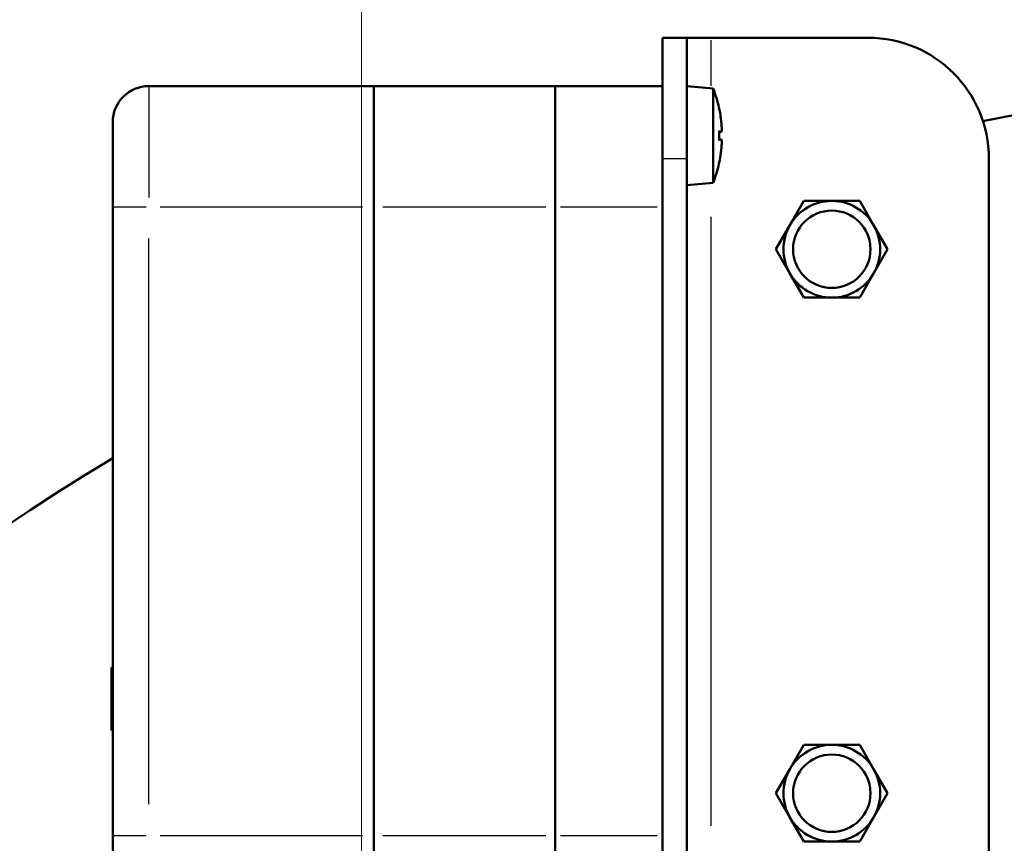
# Model space of a CAD drawing. Units: millimetres. Extents: x 0 to 2588, y 0 to 1828.
# Drawn here: x 1606 to 1687, y 1156 to 1224 of the extents above; entities that cross this region are included whole.
import ezdxf

# ---------------------------------------------------------------- set-up
doc = ezdxf.new("R2010")
doc.units = ezdxf.units.MM
doc.header["$LTSCALE"] = 3.076923
for name, color, linetype, lineweight in [('Dimension (ANSI)', 7, 'Continuous', 20), ('Visible (ANSI)', 7, 'Continuous', 50), ('Visible Narrow (ANSI)', 7, 'Continuous', 25)]:
    doc.layers.add(name, color=color, linetype=linetype, lineweight=lineweight)
doc.styles.add('Dimension text', font='TAHOMA.TTF')
doc.dimstyles.new('Eclipse - mm', dxfattribs={"dimscale": 3.076923, "dimtxt": 4, "dimasz": 5, "dimexe": 3.2, "dimexo": 1.6002, "dimgap": 0.8, "dimtad": 0, "dimtih": 1, "dimtoh": 1, "dimrnd": 1e-08, "dimzin": 0, "dimdsep": 46, "dimtxsty": 'Dimension text', "dimcen": 0.09, "dimdle": 10, "dimclrd": 256, "dimclre": 256, "dimclrt": 256, "dimadec": 1, "dimazin": 0, "dimtol": 1, "dimtfac": 1, "dimtdec": 0, "dimtofl": 0, "dimtmove": 0, "dimatfit": 3, "dimfxl": 1, "dimtolj": 1, "dimtzin": 0, "dimlwd": -1, "dimlwe": -1, "dimarcsym": 0})

# ---------------------------------------------------------------- blocks, each defined once
blk = doc.blocks.new('*D18')
at = {"layer": 'Defpoints', "color": 0}
for p in [(1339.062, 1276.841), (1741.047, 1276.841), (1855.847, 607.031)]:
    blk.add_point(p, dxfattribs=at)
at = {"layer": 'Dimension (ANSI)'}
for p, q in [((1736.123, 1276.841), (1329.216, 1276.841)), ((1339.062, 1261.456), (1339.062, 950.551)), ((1339.062, 622.415), (1339.062, 933.32)), ((1850.923, 607.031), (1329.216, 607.031))]:
    blk.add_line(p, q, dxfattribs=at)
for points in [[(1336.498, 1261.456), (1341.626, 1261.456), (1339.062, 1276.841)], [(1336.498, 622.415), (1341.626, 622.415), (1339.062, 607.031)]]:
    blk.add_solid(points, dxfattribs=at)
at = {"layer": 'Dimension (ANSI)', "insert": (1339.062, 941.936), "char_height": 12.3077, "attachment_point": 5, "style": 'Dimension text'}
blk.add_mtext('\\A1; "DD"', dxfattribs=at)
blk = doc.blocks.new('*D19')
at = {"layer": 'Defpoints', "color": 0}
for p in [(1633.9, 1351.738), (1633.9, 1127.105), (2051.747, 717.031)]:
    blk.add_point(p, dxfattribs=at)
at = {"layer": 'Dimension (ANSI)'}
for p, q in [((1633.9, 1132.028), (1633.9, 1361.584)), ((2051.747, 721.954), (2051.747, 1361.584)), ((1649.285, 1351.738), (1849.719, 1351.738)), ((2036.362, 1351.738), (1891.574, 1351.738))]:
    blk.add_line(p, q, dxfattribs=at)
for points in [[(1649.285, 1354.302), (1649.285, 1349.174), (1633.9, 1351.738)], [(2036.362, 1354.302), (2036.362, 1349.174), (2051.747, 1351.738)]]:
    blk.add_solid(points, dxfattribs=at)
at = {"layer": 'Dimension (ANSI)', "insert": (1870.647, 1351.738), "char_height": 12.3077, "attachment_point": 5, "style": 'Dimension text'}
blk.add_mtext('\\A1; "EE"', dxfattribs=at)

msp = doc.modelspace()

# ---------------------------------------------------------------- linework, layer by layer
at = {"layer": 'Visible (ANSI)'}
for p, q in [((1658.8, 1212.205), (1658.8, 1222.205)), ((1658.8, 1222.205), (1660.8, 1222.205)), ((1662.8, 1222.205), (1660.8, 1222.205)), ((1660.8, 1222.205), (1660.8, 1212.205)), ((1662.8, 1222.205), (1675.801, 1222.205)), ((1616.3, 1218.205), (1634.9, 1218.205)), ((1634.9, 1218.205), (1634.9, 1208.205)), ((1634.9, 1218.205), (1649.9, 1218.205)), ((1634.9, 1218.205), (1634.9, 1208.205)), ((1649.9, 1218.205), (1649.9, 1208.205)), ((1649.9, 1218.205), (1649.9, 1208.205)), ((1649.9, 1218.205), (1658.8, 1218.205)), ((1662.981, 1218.003), (1660.8, 1218.194)), ((1662.981, 1218.003), (1662.981, 1210.206)), ((1663.47, 1216.374), (1663.47, 1216.385)), ((1613.3, 1208.205), (1613.3, 1215.205)), ((1663.47, 1213.747), (1663.47, 1214.462)), ((1663.662, 1214.425), (1663.47, 1214.408)), ((1663.662, 1213.784), (1663.47, 1213.801)), ((1658.8, 1212.205), (1658.8, 1152.205)), ((1660.8, 1152.205), (1660.8, 1212.205)), ((1663.47, 1211.824), (1663.47, 1211.836)), ((1685.801, 1212.205), (1685.801, 1152.205)), ((1662.981, 1210.206), (1660.8, 1210.015)), ((1613.3, 1208.205), (1613.3, 1156.205)), ((1634.9, 1156.205), (1634.9, 1208.205)), ((1634.9, 1156.205), (1634.9, 1208.205)), ((1649.9, 1156.205), (1649.9, 1208.205)), ((1649.9, 1156.205), (1649.9, 1208.205)), ((1669.336, 1206.705), (1670.491, 1208.705)), ((1670.491, 1208.705), (1672.801, 1208.705)), ((1672.801, 1208.705), (1675.11, 1208.705)), ((1675.11, 1208.705), (1676.265, 1206.705)), ((1668.182, 1204.705), (1669.336, 1206.705)), ((1676.265, 1206.705), (1677.419, 1204.705)), ((1669.336, 1202.705), (1668.182, 1204.705)), ((1677.419, 1204.705), (1676.265, 1202.705)), ((1670.491, 1200.705), (1669.336, 1202.705)), ((1676.265, 1202.705), (1675.11, 1200.705)), ((1672.801, 1200.705), (1670.491, 1200.705)), ((1675.11, 1200.705), (1672.801, 1200.705)), ((1613.2, 1169.787), (1613.2, 1170.111)), ((1613.3, 1170.111), (1613.2, 1170.111)), ((1613.2, 1168.992), (1613.2, 1169.787)), ((1613.3, 1169.787), (1613.2, 1169.787)), ((1613.3, 1168.992), (1613.2, 1168.992)), ((1613.2, 1168.749), (1613.2, 1168.992)), ((1613.2, 1167.971), (1613.2, 1168.749)), ((1613.2, 1167.708), (1613.2, 1167.971)), ((1613.2, 1166.448), (1613.2, 1167.708)), ((1613.2, 1165.386), (1613.2, 1166.448)), ((1613.2, 1164.932), (1613.2, 1165.386)), ((1613.2, 1164.924), (1613.2, 1164.932)), ((1613.3, 1164.932), (1613.2, 1164.932)), ((1613.3, 1164.924), (1613.2, 1164.924)), ((1613.2, 1164.916), (1613.2, 1164.924)), ((1613.3, 1164.916), (1613.2, 1164.916)), ((1669.336, 1161.705), (1670.491, 1163.705)), ((1670.491, 1163.705), (1672.801, 1163.705)), ((1672.801, 1163.705), (1675.11, 1163.705)), ((1675.11, 1163.705), (1676.265, 1161.705)), ((1668.182, 1159.705), (1669.336, 1161.705)), ((1676.265, 1161.705), (1677.419, 1159.705)), ((1669.336, 1157.705), (1668.182, 1159.705)), ((1677.419, 1159.705), (1676.265, 1157.705)), ((1670.491, 1155.705), (1669.336, 1157.705)), ((1676.265, 1157.705), (1675.11, 1155.705)), ((1613.3, 1149.205), (1613.3, 1156.205)), ((1634.9, 1156.205), (1634.9, 1147.804)), ((1634.9, 1156.205), (1634.9, 1147.738)), ((1649.9, 1156.205), (1649.9, 1146.205)), ((1649.9, 1156.205), (1649.9, 1146.205)), ((1672.801, 1155.705), (1670.491, 1155.705)), ((1675.11, 1155.705), (1672.801, 1155.705))]:
    msp.add_line(p, q, dxfattribs=at)
at = {"layer": 'Visible (ANSI)', "flags": 128}
for points in [[(1663.659, 1215.214), (1663.664, 1215.163), (1663.669, 1215.112), (1663.673, 1215.06), (1663.677, 1215.008), (1663.681, 1214.957), (1663.685, 1214.907), (1663.687, 1214.858), (1663.69, 1214.811), (1663.691, 1214.767), (1663.693, 1214.724), (1663.693, 1214.685), (1663.694, 1214.648), (1663.693, 1214.613), (1663.693, 1214.58), (1663.691, 1214.55), (1663.69, 1214.522), (1663.687, 1214.498), (1663.684, 1214.477), (1663.681, 1214.459), (1663.677, 1214.446), (1663.673, 1214.435), (1663.669, 1214.429), (1663.664, 1214.425), (1663.659, 1214.426)], [(1663.467, 1214.464), (1663.467, 1214.464), (1663.467, 1214.464), (1663.467, 1214.463), (1663.468, 1214.463), (1663.468, 1214.463), (1663.468, 1214.463), (1663.468, 1214.463), (1663.469, 1214.463), (1663.469, 1214.463), (1663.469, 1214.463), (1663.469, 1214.463), (1663.469, 1214.463), (1663.47, 1214.463), (1663.47, 1214.463), (1663.47, 1214.463), (1663.47, 1214.463), (1663.47, 1214.463), (1663.47, 1214.463), (1663.47, 1214.463), (1663.47, 1214.463), (1663.47, 1214.463), (1663.47, 1214.462), (1663.47, 1214.462), (1663.47, 1214.462)], [(1663.47, 1213.747), (1663.47, 1213.747), (1663.47, 1213.747), (1663.47, 1213.747), (1663.47, 1213.747), (1663.47, 1213.747), (1663.47, 1213.747), (1663.47, 1213.747), (1663.47, 1213.746), (1663.47, 1213.746), (1663.47, 1213.746), (1663.47, 1213.746), (1663.469, 1213.746), (1663.469, 1213.746), (1663.469, 1213.746), (1663.469, 1213.746), (1663.469, 1213.746), (1663.468, 1213.746), (1663.468, 1213.746), (1663.468, 1213.746), (1663.468, 1213.746), (1663.467, 1213.746), (1663.467, 1213.746), (1663.467, 1213.746), (1663.467, 1213.746)], [(1663.659, 1213.784), (1663.664, 1213.784), (1663.669, 1213.78), (1663.673, 1213.774), (1663.677, 1213.763), (1663.681, 1213.749), (1663.685, 1213.731), (1663.687, 1213.71), (1663.69, 1213.686), (1663.691, 1213.658), (1663.693, 1213.628), (1663.693, 1213.596), (1663.694, 1213.562), (1663.693, 1213.524), (1663.693, 1213.484), (1663.691, 1213.441), (1663.69, 1213.395), (1663.687, 1213.348), (1663.684, 1213.299), (1663.681, 1213.249), (1663.677, 1213.198), (1663.673, 1213.147), (1663.669, 1213.097), (1663.664, 1213.047), (1663.659, 1212.996)]]:
    msp.add_lwpolyline(points, dxfattribs=at)
at = {"layer": 'Visible (ANSI)'}
for centre in [(1672.801, 1204.705), (1672.801, 1159.705)]:
    msp.add_circle(centre, 3.2, dxfattribs=at)
for centre, radius, start, end in [((1741.047, 997.031), 279.81, 0, 180), ((1741.047, 997.031), 274.21, 0, 180), ((1675.801, 1212.205), 10, 0, 90), ((1728.447, 997.031), 222.5, 121.16543, 101.17974), ((1616.3, 1215.205), 3, 90, 180), ((1653.089, 1214.105), 10.632, 12.56834, 21.51062), ((1663.318, 1216.385), 0.152, 0, 12.56834), ((1653.089, 1214.105), 10.632, 338.48938, 347.43166), ((1663.318, 1211.824), 0.152, 347.43166, 0), ((1672.801, 1204.705), 4, 90, 150), ((1672.801, 1204.705), 4, 30, 90), ((1672.801, 1204.705), 4, 150, 210), ((1672.801, 1204.705), 4, 330, 30), ((1672.801, 1204.705), 4, 210, 270), ((1672.801, 1204.705), 4, 270, 330), ((1672.801, 1159.705), 4, 90, 150), ((1672.801, 1159.705), 4, 30, 90), ((1672.801, 1159.705), 4, 150, 210), ((1672.801, 1159.705), 4, 330, 30), ((1672.801, 1159.705), 4, 210, 270), ((1672.801, 1159.705), 4, 270, 330)]:
    msp.add_arc(centre, radius, start, end, dxfattribs=at)
for centre, major_axis, ratio, start_param, end_param in [((1653.146, 1214.135), (4.981, -9.371), 0.995117, 1.186194, 1.298661), ((1653.146, 1213.455), (10.572, 0.926), 0.046326, 0.101924, 0.214392), ((1653.146, 1214.755), (10.572, -0.926), 0.046326, 6.068794, 6.181261), ((1653.146, 1214.074), (-4.981, -9.371), 0.995117, 1.842931, 1.955398)]:
    msp.add_ellipse(centre, major_axis=major_axis, ratio=ratio, start_param=start_param, end_param=end_param, dxfattribs=at)
at = {"layer": 'Visible Narrow (ANSI)'}
for p, q in [((1662.8, 1221.995), (1662.8, 1218.228)), ((1616.3, 1218.174), (1616.3, 1208.989)), ((1663.467, 1216.393), (1663.467, 1216.418)), ((1663.467, 1213.781), (1663.467, 1214.428)), ((1663.649, 1214.425), (1663.48, 1214.41)), ((1663.649, 1213.784), (1663.48, 1213.799)), ((1658.9, 1212.205), (1660.7, 1212.205)), ((1663.467, 1211.791), (1663.467, 1211.816)), ((1613.31, 1208.205), (1616.065, 1208.205)), ((1617.23, 1208.205), (1633.97, 1208.205)), ((1635.65, 1208.205), (1649.15, 1208.205)), ((1650.345, 1208.205), (1658.355, 1208.205)), ((1662.8, 1207.392), (1662.8, 1157.018)), ((1616.3, 1158.805), (1616.3, 1205.605)), ((1613.295, 1168.749), (1613.205, 1168.749)), ((1613.295, 1167.971), (1613.205, 1167.971)), ((1613.295, 1167.708), (1613.205, 1167.708)), ((1613.295, 1166.448), (1613.205, 1166.448)), ((1613.295, 1165.386), (1613.205, 1165.386)), ((1613.31, 1156.205), (1616.065, 1156.205)), ((1617.23, 1156.205), (1633.97, 1156.205)), ((1635.65, 1156.205), (1649.15, 1156.205)), ((1650.345, 1156.205), (1658.355, 1156.205))]:
    msp.add_line(p, q, dxfattribs=at)
msp.add_arc((1741.047, 997.031), 277.3, 9, 171, dxfattribs=at)

# ---------------------------------------------------------------- dimensions: what is measured, and where the dimension line sits
at = {"layer": 'Dimension (ANSI)'}
for base, p1, p2, angle, text, override, picture, middle in [((1633.9, 1351.738), (2051.747, 717.031), (1633.9, 1127.105), 180, ' "EE"', {"dimtih": 0, "dimtoh": 0, "dimdec": 2, "dimtp": 1, "dimtm": 0, "dimtdec": 0, "dimatfit": 2}, '*D19', (1870.647, 1351.738)), ((1339.062, 1276.841), (1855.847, 607.031), (1741.047, 1276.841), 90, ' "DD"', {"dimdec": 2, "dimtp": 1, "dimtm": 0, "dimtdec": 0, "dimatfit": 2}, '*D18', (1339.062, 941.936))]:
    dim = msp.add_linear_dim(base=base, p1=p1, p2=p2, angle=angle, text=text, dimstyle='Eclipse - mm', override=override, dxfattribs=at)
    dim.commit()
    dim.dimension.update_dxf_attribs({"geometry": picture, "text_midpoint": middle, "dimtype": 160})

doc.saveas('drawing.dxf')
